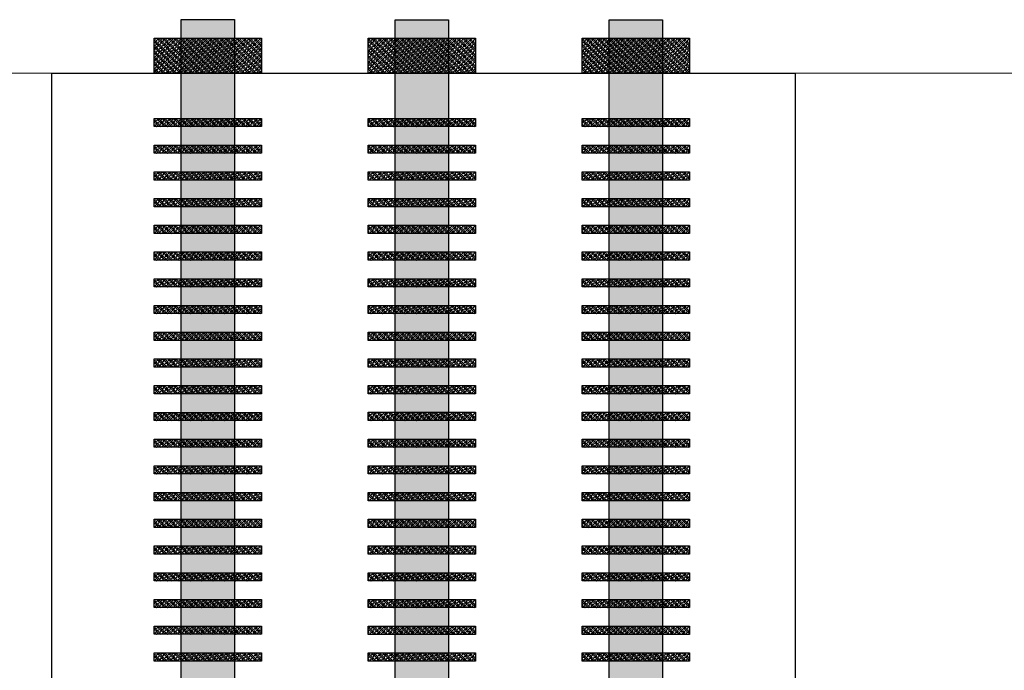
# Model space of a CAD drawing. Units: inches. Extents: x 13372 to 21484, y 18231 to 20712.
# Drawn here: x 15222 to 15277, y 20097 to 20134 of the extents above; entities that cross this region are included whole.
import ezdxf

# ---------------------------------------------------------------- set-up
doc = ezdxf.new("R2010")
doc.units = ezdxf.units.IN
doc.header["$MEASUREMENT"] = 0
doc.layers.add('AUDIT_I_150909132947-0', color=3, linetype='Continuous')
doc.layers.add('CONTROL', color=150, linetype='Continuous')
pattern_1 = [(45, (12688.64882, 10830.55478), (-0.1060660172, 0.1060660172), []), (45, (12688.75457, 10830.55478), (-0.1060660172, 0.1060660172), [0.15, -0.075])]
pattern_2 = [(45, (12688.64882, 10824.55478), (-0.1060660172, 0.1060660172), []), (45, (12688.75457, 10824.55478), (-0.1060660172, 0.1060660172), [0.15, -0.075])]
pattern_3 = [(45, (12688.64882, 10818.55478), (-0.1060660172, 0.1060660172), []), (45, (12688.75457, 10818.55478), (-0.1060660172, 0.1060660172), [0.15, -0.075])]
pattern_4 = [(45, (12688.64882, 10812.55478), (-0.1060660172, 0.1060660172), []), (45, (12688.75457, 10812.55478), (-0.1060660172, 0.1060660172), [0.15, -0.075])]
pattern_5 = [(45, (12688.64882, 10806.55478), (-0.1060660172, 0.1060660172), []), (45, (12688.75457, 10806.55478), (-0.1060660172, 0.1060660172), [0.15, -0.075])]
pattern_6 = [(45, (12700.64521, 10830.55478), (-0.1060660172, 0.1060660172), []), (45, (12700.75096, 10830.55478), (-0.1060660172, 0.1060660172), [0.15, -0.075])]
pattern_7 = [(45, (12700.64521, 10824.55478), (-0.1060660172, 0.1060660172), []), (45, (12700.75096, 10824.55478), (-0.1060660172, 0.1060660172), [0.15, -0.075])]
pattern_8 = [(45, (12700.64521, 10818.55478), (-0.1060660172, 0.1060660172), []), (45, (12700.75096, 10818.55478), (-0.1060660172, 0.1060660172), [0.15, -0.075])]
pattern_9 = [(45, (12700.64521, 10812.55478), (-0.1060660172, 0.1060660172), []), (45, (12700.75096, 10812.55478), (-0.1060660172, 0.1060660172), [0.15, -0.075])]
pattern_10 = [(45, (12700.64521, 10806.55478), (-0.1060660172, 0.1060660172), []), (45, (12700.75096, 10806.55478), (-0.1060660172, 0.1060660172), [0.15, -0.075])]
pattern_11 = [(45, (-200.777, -436.749), (-3.535533906, 3.535533906), []), (45, (-197.252, -436.749), (-3.535533906, 3.535533906), [5, -2.5])]
pattern_12 = [(45, (-200.777, -636.749), (-3.535533906, 3.535533906), []), (45, (-197.252, -636.749), (-3.535533906, 3.535533906), [5, -2.5])]
pattern_13 = [(45, (-200.777, -836.749), (-3.535533906, 3.535533906), []), (45, (-197.252, -836.749), (-3.535533906, 3.535533906), [5, -2.5])]
pattern_14 = [(45, (-200.777, -1036.749), (-3.535533906, 3.535533906), []), (45, (-197.252, -1036.749), (-3.535533906, 3.535533906), [5, -2.5])]
pattern_15 = [(45, (-200.777, -1236.749), (-3.535533906, 3.535533906), []), (45, (-197.252, -1236.749), (-3.535533906, 3.535533906), [5, -2.5])]

# ---------------------------------------------------------------- blocks, each defined once
blk = doc.blocks.new('SHV ƯAPI')
at = {"layer": 'AUDIT_I_150909132947-0'}
h = blk.add_hatch(dxfattribs=at)
h.set_pattern_fill('JIS_STN_1E', color=6, scale=5, style=0)
h.set_pattern_definition([(45, (-13.574, -5555.6), (-3.535533906, 3.535533906), []), (45, (-10.049, -5555.6), (-3.535533906, 3.535533906), [5, -2.5])])
h.paths.add_polyline_path([(85030.2, 309665.2), (84930.2, 309665.2), (84930.2, 309590.2), (84930.2, 305931.2), (85030.2, 305931.2)])
h = blk.add_hatch(dxfattribs=at)
h.set_pattern_fill('JIS_STN_1E', color=6, scale=5, style=0)
h.set_pattern_definition([(45, (-200.777, -86.749), (-3.535533906, 3.535533906), []), (45, (-197.252, -86.749), (-3.535533906, 3.535533906), [5, -2.5])])
h.paths.add_polyline_path([(84880, 309630.5), (84880, 309565.2), (85080.5, 309565.2), (85080.5, 309630.5)])
h = blk.add_hatch(dxfattribs=at)
h.set_pattern_fill('JIS_STN_1E', color=0, scale=5, style=0)
h.set_pattern_definition([(45, (-200.777, -236.749), (-3.535533906, 3.535533906), []), (45, (-197.252, -236.749), (-3.535533906, 3.535533906), [5, -2.5])])
h.paths.add_polyline_path([(85080.5, 309465.2), (85080.5, 309480.5), (84880, 309480.5), (84880, 309465.2)])
h = blk.add_hatch(dxfattribs=at)
h.set_pattern_fill('JIS_STN_1E', color=0, scale=5, style=0)
h.set_pattern_definition([(45, (-200.777, -286.749), (-3.535533906, 3.535533906), []), (45, (-197.252, -286.749), (-3.535533906, 3.535533906), [5, -2.5])])
h.paths.add_polyline_path([(85080.5, 309415.2), (85080.5, 309430.5), (84880, 309430.5), (84880, 309415.2)])
h = blk.add_hatch(dxfattribs=at)
h.set_pattern_fill('JIS_STN_1E', color=0, scale=5, style=0)
h.set_pattern_definition([(45, (-200.777, -336.749), (-3.535533906, 3.535533906), []), (45, (-197.252, -336.749), (-3.535533906, 3.535533906), [5, -2.5])])
h.paths.add_polyline_path([(85080.5, 309365.2), (85080.5, 309380.5), (84880, 309380.5), (84880, 309365.2)])
h = blk.add_hatch(dxfattribs=at)
h.set_pattern_fill('JIS_STN_1E', color=0, scale=5, style=0)
h.set_pattern_definition([(45, (-200.777, -386.749), (-3.535533906, 3.535533906), []), (45, (-197.252, -386.749), (-3.535533906, 3.535533906), [5, -2.5])])
h.paths.add_polyline_path([(85080.5, 309315.2), (85080.5, 309330.5), (84880, 309330.5), (84880, 309315.2)])
h = blk.add_hatch(dxfattribs=at)
h.set_pattern_fill('JIS_STN_1E', color=0, scale=5, style=0)
h.set_pattern_definition(pattern_11)
h.paths.add_polyline_path([(85080.5, 309265.2), (85080.5, 309280.5), (84880, 309280.5), (84880, 309265.2)])
h = blk.add_hatch(dxfattribs=at)
h.set_pattern_fill('JIS_STN_1E', color=0, scale=5, style=0)
h.set_pattern_definition(pattern_11)
h.paths.add_polyline_path([(85080.5, 309265.2), (85080.5, 309280.5), (84880, 309280.5), (84880, 309265.2)])
h = blk.add_hatch(dxfattribs=at)
h.set_pattern_fill('JIS_STN_1E', color=0, scale=5, style=0)
h.set_pattern_definition([(45, (-200.777, -486.749), (-3.535533906, 3.535533906), []), (45, (-197.252, -486.749), (-3.535533906, 3.535533906), [5, -2.5])])
h.paths.add_polyline_path([(85080.5, 309215.2), (85080.5, 309230.5), (84880, 309230.5), (84880, 309215.2)])
h = blk.add_hatch(dxfattribs=at)
h.set_pattern_fill('JIS_STN_1E', color=0, scale=5, style=0)
h.set_pattern_definition([(45, (-200.777, -536.749), (-3.535533906, 3.535533906), []), (45, (-197.252, -536.749), (-3.535533906, 3.535533906), [5, -2.5])])
h.paths.add_polyline_path([(85080.5, 309165.2), (85080.5, 309180.5), (84880, 309180.5), (84880, 309165.2)])
h = blk.add_hatch(dxfattribs=at)
h.set_pattern_fill('JIS_STN_1E', color=0, scale=5, style=0)
h.set_pattern_definition([(45, (-200.777, -586.749), (-3.535533906, 3.535533906), []), (45, (-197.252, -586.749), (-3.535533906, 3.535533906), [5, -2.5])])
h.paths.add_polyline_path([(85080.5, 309115.2), (85080.5, 309130.5), (84880, 309130.5), (84880, 309115.2)])
h = blk.add_hatch(dxfattribs=at)
h.set_pattern_fill('JIS_STN_1E', color=0, scale=5, style=0)
h.set_pattern_definition(pattern_12)
h.paths.add_polyline_path([(85080.5, 309065.2), (85080.5, 309080.5), (84880, 309080.5), (84880, 309065.2)])
h = blk.add_hatch(dxfattribs=at)
h.set_pattern_fill('JIS_STN_1E', color=0, scale=5, style=0)
h.set_pattern_definition(pattern_12)
h.paths.add_polyline_path([(85080.5, 309065.2), (85080.5, 309080.5), (84880, 309080.5), (84880, 309065.2)])
h = blk.add_hatch(dxfattribs=at)
h.set_pattern_fill('JIS_STN_1E', color=0, scale=5, style=0)
h.set_pattern_definition([(45, (-200.777, -686.749), (-3.535533906, 3.535533906), []), (45, (-197.252, -686.749), (-3.535533906, 3.535533906), [5, -2.5])])
h.paths.add_polyline_path([(85080.5, 309015.2), (85080.5, 309030.5), (84880, 309030.5), (84880, 309015.2)])
h = blk.add_hatch(dxfattribs=at)
h.set_pattern_fill('JIS_STN_1E', color=0, scale=5, style=0)
h.set_pattern_definition([(45, (-200.777, -736.749), (-3.535533906, 3.535533906), []), (45, (-197.252, -736.749), (-3.535533906, 3.535533906), [5, -2.5])])
h.paths.add_polyline_path([(85080.5, 308965.2), (85080.5, 308980.5), (84880, 308980.5), (84880, 308965.2)])
h = blk.add_hatch(dxfattribs=at)
h.set_pattern_fill('JIS_STN_1E', color=0, scale=5, style=0)
h.set_pattern_definition([(45, (-200.777, -786.749), (-3.535533906, 3.535533906), []), (45, (-197.252, -786.749), (-3.535533906, 3.535533906), [5, -2.5])])
h.paths.add_polyline_path([(85080.5, 308915.2), (85080.5, 308930.5), (84880, 308930.5), (84880, 308915.2)])
h = blk.add_hatch(dxfattribs=at)
h.set_pattern_fill('JIS_STN_1E', color=0, scale=5, style=0)
h.set_pattern_definition(pattern_13)
h.paths.add_polyline_path([(85080.5, 308865.2), (85080.5, 308880.5), (84880, 308880.5), (84880, 308865.2)])
h = blk.add_hatch(dxfattribs=at)
h.set_pattern_fill('JIS_STN_1E', color=0, scale=5, style=0)
h.set_pattern_definition(pattern_13)
h.paths.add_polyline_path([(85080.5, 308865.2), (85080.5, 308880.5), (84880, 308880.5), (84880, 308865.2)])
h = blk.add_hatch(dxfattribs=at)
h.set_pattern_fill('JIS_STN_1E', color=0, scale=5, style=0)
h.set_pattern_definition([(45, (-200.777, -886.749), (-3.535533906, 3.535533906), []), (45, (-197.252, -886.749), (-3.535533906, 3.535533906), [5, -2.5])])
h.paths.add_polyline_path([(85080.5, 308815.2), (85080.5, 308830.5), (84880, 308830.5), (84880, 308815.2)])
h = blk.add_hatch(dxfattribs=at)
h.set_pattern_fill('JIS_STN_1E', color=0, scale=5, style=0)
h.set_pattern_definition([(45, (-200.777, -936.749), (-3.535533906, 3.535533906), []), (45, (-197.252, -936.749), (-3.535533906, 3.535533906), [5, -2.5])])
h.paths.add_polyline_path([(85080.5, 308765.2), (85080.5, 308780.5), (84880, 308780.5), (84880, 308765.2)])
h = blk.add_hatch(dxfattribs=at)
h.set_pattern_fill('JIS_STN_1E', color=0, scale=5, style=0)
h.set_pattern_definition([(45, (-200.777, -986.749), (-3.535533906, 3.535533906), []), (45, (-197.252, -986.749), (-3.535533906, 3.535533906), [5, -2.5])])
h.paths.add_polyline_path([(85080.5, 308715.2), (85080.5, 308730.5), (84880, 308730.5), (84880, 308715.2)])
h = blk.add_hatch(dxfattribs=at)
h.set_pattern_fill('JIS_STN_1E', color=0, scale=5, style=0)
h.set_pattern_definition(pattern_14)
h.paths.add_polyline_path([(85080.5, 308665.2), (85080.5, 308680.5), (84880, 308680.5), (84880, 308665.2)])
h = blk.add_hatch(dxfattribs=at)
h.set_pattern_fill('JIS_STN_1E', color=0, scale=5, style=0)
h.set_pattern_definition(pattern_14)
h.paths.add_polyline_path([(85080.5, 308665.2), (85080.5, 308680.5), (84880, 308680.5), (84880, 308665.2)])
h = blk.add_hatch(dxfattribs=at)
h.set_pattern_fill('JIS_STN_1E', color=0, scale=5, style=0)
h.set_pattern_definition([(45, (-200.777, -1086.749), (-3.535533906, 3.535533906), []), (45, (-197.252, -1086.749), (-3.535533906, 3.535533906), [5, -2.5])])
h.paths.add_polyline_path([(85080.5, 308615.2), (85080.5, 308630.5), (84880, 308630.5), (84880, 308615.2)])
h = blk.add_hatch(dxfattribs=at)
h.set_pattern_fill('JIS_STN_1E', color=0, scale=5, style=0)
h.set_pattern_definition([(45, (-200.777, -1136.749), (-3.535533906, 3.535533906), []), (45, (-197.252, -1136.749), (-3.535533906, 3.535533906), [5, -2.5])])
h.paths.add_polyline_path([(85080.5, 308565.2), (85080.5, 308580.5), (84880, 308580.5), (84880, 308565.2)])
h = blk.add_hatch(dxfattribs=at)
h.set_pattern_fill('JIS_STN_1E', color=0, scale=5, style=0)
h.set_pattern_definition([(45, (-200.777, -1186.749), (-3.535533906, 3.535533906), []), (45, (-197.252, -1186.749), (-3.535533906, 3.535533906), [5, -2.5])])
h.paths.add_polyline_path([(85080.5, 308515.2), (85080.5, 308530.5), (84880, 308530.5), (84880, 308515.2)])
h = blk.add_hatch(dxfattribs=at)
h.set_pattern_fill('JIS_STN_1E', color=0, scale=5, style=0)
h.set_pattern_definition(pattern_15)
h.paths.add_polyline_path([(85080.5, 308465.2), (85080.5, 308480.5), (84880, 308480.5), (84880, 308465.2)])
h = blk.add_hatch(dxfattribs=at)
h.set_pattern_fill('JIS_STN_1E', color=0, scale=5, style=0)
h.set_pattern_definition(pattern_15)
h.paths.add_polyline_path([(85080.5, 308465.2), (85080.5, 308480.5), (84880, 308480.5), (84880, 308465.2)])
at = {"layer": 'AUDIT_I_150909132947-0', "color": 6}
blk.add_lwpolyline([(84930.2, 309590.2), (84930.2, 309665.2), (85030.2, 309665.2), (85030.2, 305931.2), (84930.2, 305931.2), (84930.2, 309590.2)], dxfattribs=at)
blk.add_lwpolyline([(84880, 309630.5), (85080.5, 309630.5), (85080.5, 309565.2), (84880, 309565.2)], close=True, dxfattribs=at)
at = {"layer": 'AUDIT_I_150909132947-0', "color": 0}
for points in [[(84880, 309480.5), (85080.5, 309480.5), (85080.5, 309465.2), (84880, 309465.2)], [(84880, 309430.5), (85080.5, 309430.5), (85080.5, 309415.2), (84880, 309415.2)], [(84880, 309380.5), (85080.5, 309380.5), (85080.5, 309365.2), (84880, 309365.2)], [(84880, 309330.5), (85080.5, 309330.5), (85080.5, 309315.2), (84880, 309315.2)], [(84880, 309280.5), (85080.5, 309280.5), (85080.5, 309265.2), (84880, 309265.2)], [(84880, 309280.5), (85080.5, 309280.5), (85080.5, 309265.2), (84880, 309265.2)], [(84880, 309230.5), (85080.5, 309230.5), (85080.5, 309215.2), (84880, 309215.2)], [(84880, 309180.5), (85080.5, 309180.5), (85080.5, 309165.2), (84880, 309165.2)], [(84880, 309130.5), (85080.5, 309130.5), (85080.5, 309115.2), (84880, 309115.2)], [(84880, 309080.5), (85080.5, 309080.5), (85080.5, 309065.2), (84880, 309065.2)], [(84880, 309080.5), (85080.5, 309080.5), (85080.5, 309065.2), (84880, 309065.2)], [(84880, 309030.5), (85080.5, 309030.5), (85080.5, 309015.2), (84880, 309015.2)], [(84880, 308980.5), (85080.5, 308980.5), (85080.5, 308965.2), (84880, 308965.2)], [(84880, 308930.5), (85080.5, 308930.5), (85080.5, 308915.2), (84880, 308915.2)], [(84880, 308880.5), (85080.5, 308880.5), (85080.5, 308865.2), (84880, 308865.2)], [(84880, 308880.5), (85080.5, 308880.5), (85080.5, 308865.2), (84880, 308865.2)], [(84880, 308830.5), (85080.5, 308830.5), (85080.5, 308815.2), (84880, 308815.2)], [(84880, 308780.5), (85080.5, 308780.5), (85080.5, 308765.2), (84880, 308765.2)], [(84880, 308730.5), (85080.5, 308730.5), (85080.5, 308715.2), (84880, 308715.2)], [(84880, 308680.5), (85080.5, 308680.5), (85080.5, 308665.2), (84880, 308665.2)], [(84880, 308680.5), (85080.5, 308680.5), (85080.5, 308665.2), (84880, 308665.2)], [(84880, 308630.5), (85080.5, 308630.5), (85080.5, 308615.2), (84880, 308615.2)], [(84880, 308580.5), (85080.5, 308580.5), (85080.5, 308565.2), (84880, 308565.2)], [(84880, 308530.5), (85080.5, 308530.5), (85080.5, 308515.2), (84880, 308515.2)], [(84880, 308480.5), (85080.5, 308480.5), (85080.5, 308465.2), (84880, 308465.2)], [(84880, 308480.5), (85080.5, 308480.5), (85080.5, 308465.2), (84880, 308465.2)]]:
    blk.add_lwpolyline(points, close=True, dxfattribs=at)

msp = doc.modelspace()

# ---------------------------------------------------------------- hatches: boundary and pattern name
at = {"layer": 'AUDIT_I_150909132947-0'}
h = msp.add_hatch(dxfattribs=at)
h.set_pattern_fill('JIS_STN_1E', color=6, scale=0.15, style=0)
h.set_pattern_definition([(45, (12694.26491, 10676.98925), (-0.1060660172, 0.1060660172), []), (45, (12694.37066, 10676.98925), (-0.1060660172, 0.1060660172), [0.15, -0.075])])
h.paths.add_polyline_path([(15245.579, 20133.612), (15242.579, 20133.612), (15242.579, 20131.362), (15242.579, 20021.592), (15245.579, 20021.592)])
h = msp.add_hatch(dxfattribs=at)
h.set_pattern_fill('JIS_STN_1E', color=6, scale=0.15, style=0)
h.set_pattern_definition([(45, (12706.2613, 10676.98925), (-0.1060660172, 0.1060660172), []), (45, (12706.36705, 10676.98925), (-0.1060660172, 0.1060660172), [0.15, -0.075])])
h.paths.add_polyline_path([(15257.576, 20133.612), (15254.576, 20133.612), (15254.576, 20131.362), (15254.576, 20021.592), (15257.576, 20021.592)])
h = msp.add_hatch(dxfattribs=at)
h.set_pattern_fill('JIS_STN_1E', color=6, scale=0.15, style=0)
h.set_pattern_definition([(45, (12688.64882, 10841.05478), (-0.1060660172, 0.1060660172), []), (45, (12688.75457, 10841.05478), (-0.1060660172, 0.1060660172), [0.15, -0.075])])
h.paths.add_polyline_path([(15241.072, 20130.612), (15247.086, 20130.612), (15247.086, 20132.573), (15241.072, 20132.573)])
h = msp.add_hatch(dxfattribs=at)
h.set_pattern_fill('JIS_STN_1E', color=6, scale=0.15, style=0)
h.set_pattern_definition([(45, (12700.64521, 10841.05478), (-0.1060660172, 0.1060660172), []), (45, (12700.75096, 10841.05478), (-0.1060660172, 0.1060660172), [0.15, -0.075])])
h.paths.add_polyline_path([(15253.068, 20130.612), (15259.083, 20130.612), (15259.083, 20132.573), (15253.068, 20132.573)])
h = msp.add_hatch(dxfattribs=at)
h.set_pattern_fill('JIS_STN_1E', color=0, scale=0.15, style=0)
h.set_pattern_definition([(45, (12688.64882, 10836.55478), (-0.1060660172, 0.1060660172), []), (45, (12688.75457, 10836.55478), (-0.1060660172, 0.1060660172), [0.15, -0.075])])
h.paths.add_polyline_path([(15247.086, 20127.612), (15247.086, 20128.073), (15241.072, 20128.073), (15241.072, 20127.612)])
h = msp.add_hatch(dxfattribs=at)
h.set_pattern_fill('JIS_STN_1E', color=0, scale=0.15, style=0)
h.set_pattern_definition([(45, (12700.64521, 10836.55478), (-0.1060660172, 0.1060660172), []), (45, (12700.75096, 10836.55478), (-0.1060660172, 0.1060660172), [0.15, -0.075])])
h.paths.add_polyline_path([(15259.083, 20127.612), (15259.083, 20128.073), (15253.068, 20128.073), (15253.068, 20127.612)])
h = msp.add_hatch(dxfattribs=at)
h.set_pattern_fill('JIS_STN_1E', color=0, scale=0.15, style=0)
h.set_pattern_definition([(45, (12688.64882, 10835.05478), (-0.1060660172, 0.1060660172), []), (45, (12688.75457, 10835.05478), (-0.1060660172, 0.1060660172), [0.15, -0.075])])
h.paths.add_polyline_path([(15247.086, 20126.112), (15247.086, 20126.573), (15241.072, 20126.573), (15241.072, 20126.112)])
h = msp.add_hatch(dxfattribs=at)
h.set_pattern_fill('JIS_STN_1E', color=0, scale=0.15, style=0)
h.set_pattern_definition([(45, (12700.64521, 10835.05478), (-0.1060660172, 0.1060660172), []), (45, (12700.75096, 10835.05478), (-0.1060660172, 0.1060660172), [0.15, -0.075])])
h.paths.add_polyline_path([(15259.083, 20126.112), (15259.083, 20126.573), (15253.068, 20126.573), (15253.068, 20126.112)])
h = msp.add_hatch(dxfattribs=at)
h.set_pattern_fill('JIS_STN_1E', color=0, scale=0.15, style=0)
h.set_pattern_definition([(45, (12688.64882, 10833.55478), (-0.1060660172, 0.1060660172), []), (45, (12688.75457, 10833.55478), (-0.1060660172, 0.1060660172), [0.15, -0.075])])
h.paths.add_polyline_path([(15247.086, 20124.612), (15247.086, 20125.073), (15241.072, 20125.073), (15241.072, 20124.612)])
h = msp.add_hatch(dxfattribs=at)
h.set_pattern_fill('JIS_STN_1E', color=0, scale=0.15, style=0)
h.set_pattern_definition([(45, (12700.64521, 10833.55478), (-0.1060660172, 0.1060660172), []), (45, (12700.75096, 10833.55478), (-0.1060660172, 0.1060660172), [0.15, -0.075])])
h.paths.add_polyline_path([(15259.083, 20124.612), (15259.083, 20125.073), (15253.068, 20125.073), (15253.068, 20124.612)])
h = msp.add_hatch(dxfattribs=at)
h.set_pattern_fill('JIS_STN_1E', color=0, scale=0.15, style=0)
h.set_pattern_definition([(45, (12688.64882, 10832.05478), (-0.1060660172, 0.1060660172), []), (45, (12688.75457, 10832.05478), (-0.1060660172, 0.1060660172), [0.15, -0.075])])
h.paths.add_polyline_path([(15247.086, 20123.112), (15247.086, 20123.573), (15241.072, 20123.573), (15241.072, 20123.112)])
h = msp.add_hatch(dxfattribs=at)
h.set_pattern_fill('JIS_STN_1E', color=0, scale=0.15, style=0)
h.set_pattern_definition([(45, (12700.64521, 10832.05478), (-0.1060660172, 0.1060660172), []), (45, (12700.75096, 10832.05478), (-0.1060660172, 0.1060660172), [0.15, -0.075])])
h.paths.add_polyline_path([(15259.083, 20123.112), (15259.083, 20123.573), (15253.068, 20123.573), (15253.068, 20123.112)])
h = msp.add_hatch(dxfattribs=at)
h.set_pattern_fill('JIS_STN_1E', color=0, scale=0.15, style=0)
h.set_pattern_definition(pattern_1)
h.paths.add_polyline_path([(15247.086, 20121.612), (15247.086, 20122.073), (15241.072, 20122.073), (15241.072, 20121.612)])
h = msp.add_hatch(dxfattribs=at)
h.set_pattern_fill('JIS_STN_1E', color=0, scale=0.15, style=0)
h.set_pattern_definition(pattern_1)
h.paths.add_polyline_path([(15247.086, 20121.612), (15247.086, 20122.073), (15241.072, 20122.073), (15241.072, 20121.612)])
h = msp.add_hatch(dxfattribs=at)
h.set_pattern_fill('JIS_STN_1E', color=0, scale=0.15, style=0)
h.set_pattern_definition(pattern_6)
h.paths.add_polyline_path([(15259.083, 20121.612), (15259.083, 20122.073), (15253.068, 20122.073), (15253.068, 20121.612)])
h = msp.add_hatch(dxfattribs=at)
h.set_pattern_fill('JIS_STN_1E', color=0, scale=0.15, style=0)
h.set_pattern_definition(pattern_6)
h.paths.add_polyline_path([(15259.083, 20121.612), (15259.083, 20122.073), (15253.068, 20122.073), (15253.068, 20121.612)])
h = msp.add_hatch(dxfattribs=at)
h.set_pattern_fill('JIS_STN_1E', color=0, scale=0.15, style=0)
h.set_pattern_definition([(45, (12688.64882, 10829.05478), (-0.1060660172, 0.1060660172), []), (45, (12688.75457, 10829.05478), (-0.1060660172, 0.1060660172), [0.15, -0.075])])
h.paths.add_polyline_path([(15247.086, 20120.112), (15247.086, 20120.573), (15241.072, 20120.573), (15241.072, 20120.112)])
h = msp.add_hatch(dxfattribs=at)
h.set_pattern_fill('JIS_STN_1E', color=0, scale=0.15, style=0)
h.set_pattern_definition([(45, (12700.64521, 10829.05478), (-0.1060660172, 0.1060660172), []), (45, (12700.75096, 10829.05478), (-0.1060660172, 0.1060660172), [0.15, -0.075])])
h.paths.add_polyline_path([(15259.083, 20120.112), (15259.083, 20120.573), (15253.068, 20120.573), (15253.068, 20120.112)])
h = msp.add_hatch(dxfattribs=at)
h.set_pattern_fill('JIS_STN_1E', color=0, scale=0.15, style=0)
h.set_pattern_definition([(45, (12688.64882, 10827.55478), (-0.1060660172, 0.1060660172), []), (45, (12688.75457, 10827.55478), (-0.1060660172, 0.1060660172), [0.15, -0.075])])
h.paths.add_polyline_path([(15247.086, 20118.612), (15247.086, 20119.073), (15241.072, 20119.073), (15241.072, 20118.612)])
h = msp.add_hatch(dxfattribs=at)
h.set_pattern_fill('JIS_STN_1E', color=0, scale=0.15, style=0)
h.set_pattern_definition([(45, (12700.64521, 10827.55478), (-0.1060660172, 0.1060660172), []), (45, (12700.75096, 10827.55478), (-0.1060660172, 0.1060660172), [0.15, -0.075])])
h.paths.add_polyline_path([(15259.083, 20118.612), (15259.083, 20119.073), (15253.068, 20119.073), (15253.068, 20118.612)])
h = msp.add_hatch(dxfattribs=at)
h.set_pattern_fill('JIS_STN_1E', color=0, scale=0.15, style=0)
h.set_pattern_definition([(45, (12688.64882, 10826.05478), (-0.1060660172, 0.1060660172), []), (45, (12688.75457, 10826.05478), (-0.1060660172, 0.1060660172), [0.15, -0.075])])
h.paths.add_polyline_path([(15247.086, 20117.112), (15247.086, 20117.573), (15241.072, 20117.573), (15241.072, 20117.112)])
h = msp.add_hatch(dxfattribs=at)
h.set_pattern_fill('JIS_STN_1E', color=0, scale=0.15, style=0)
h.set_pattern_definition([(45, (12700.64521, 10826.05478), (-0.1060660172, 0.1060660172), []), (45, (12700.75096, 10826.05478), (-0.1060660172, 0.1060660172), [0.15, -0.075])])
h.paths.add_polyline_path([(15259.083, 20117.112), (15259.083, 20117.573), (15253.068, 20117.573), (15253.068, 20117.112)])
h = msp.add_hatch(dxfattribs=at)
h.set_pattern_fill('JIS_STN_1E', color=0, scale=0.15, style=0)
h.set_pattern_definition(pattern_2)
h.paths.add_polyline_path([(15247.086, 20115.612), (15247.086, 20116.073), (15241.072, 20116.073), (15241.072, 20115.612)])
h = msp.add_hatch(dxfattribs=at)
h.set_pattern_fill('JIS_STN_1E', color=0, scale=0.15, style=0)
h.set_pattern_definition(pattern_2)
h.paths.add_polyline_path([(15247.086, 20115.612), (15247.086, 20116.073), (15241.072, 20116.073), (15241.072, 20115.612)])
h = msp.add_hatch(dxfattribs=at)
h.set_pattern_fill('JIS_STN_1E', color=0, scale=0.15, style=0)
h.set_pattern_definition(pattern_7)
h.paths.add_polyline_path([(15259.083, 20115.612), (15259.083, 20116.073), (15253.068, 20116.073), (15253.068, 20115.612)])
h = msp.add_hatch(dxfattribs=at)
h.set_pattern_fill('JIS_STN_1E', color=0, scale=0.15, style=0)
h.set_pattern_definition(pattern_7)
h.paths.add_polyline_path([(15259.083, 20115.612), (15259.083, 20116.073), (15253.068, 20116.073), (15253.068, 20115.612)])
h = msp.add_hatch(dxfattribs=at)
h.set_pattern_fill('JIS_STN_1E', color=0, scale=0.15, style=0)
h.set_pattern_definition([(45, (12688.64882, 10823.05478), (-0.1060660172, 0.1060660172), []), (45, (12688.75457, 10823.05478), (-0.1060660172, 0.1060660172), [0.15, -0.075])])
h.paths.add_polyline_path([(15247.086, 20114.112), (15247.086, 20114.573), (15241.072, 20114.573), (15241.072, 20114.112)])
h = msp.add_hatch(dxfattribs=at)
h.set_pattern_fill('JIS_STN_1E', color=0, scale=0.15, style=0)
h.set_pattern_definition([(45, (12700.64521, 10823.05478), (-0.1060660172, 0.1060660172), []), (45, (12700.75096, 10823.05478), (-0.1060660172, 0.1060660172), [0.15, -0.075])])
h.paths.add_polyline_path([(15259.083, 20114.112), (15259.083, 20114.573), (15253.068, 20114.573), (15253.068, 20114.112)])
h = msp.add_hatch(dxfattribs=at)
h.set_pattern_fill('JIS_STN_1E', color=0, scale=0.15, style=0)
h.set_pattern_definition([(45, (12688.64882, 10821.55478), (-0.1060660172, 0.1060660172), []), (45, (12688.75457, 10821.55478), (-0.1060660172, 0.1060660172), [0.15, -0.075])])
h.paths.add_polyline_path([(15247.086, 20112.612), (15247.086, 20113.073), (15241.072, 20113.073), (15241.072, 20112.612)])
h = msp.add_hatch(dxfattribs=at)
h.set_pattern_fill('JIS_STN_1E', color=0, scale=0.15, style=0)
h.set_pattern_definition([(45, (12700.64521, 10821.55478), (-0.1060660172, 0.1060660172), []), (45, (12700.75096, 10821.55478), (-0.1060660172, 0.1060660172), [0.15, -0.075])])
h.paths.add_polyline_path([(15259.083, 20112.612), (15259.083, 20113.073), (15253.068, 20113.073), (15253.068, 20112.612)])
h = msp.add_hatch(dxfattribs=at)
h.set_pattern_fill('JIS_STN_1E', color=0, scale=0.15, style=0)
h.set_pattern_definition([(45, (12688.64882, 10820.05478), (-0.1060660172, 0.1060660172), []), (45, (12688.75457, 10820.05478), (-0.1060660172, 0.1060660172), [0.15, -0.075])])
h.paths.add_polyline_path([(15247.086, 20111.112), (15247.086, 20111.573), (15241.072, 20111.573), (15241.072, 20111.112)])
h = msp.add_hatch(dxfattribs=at)
h.set_pattern_fill('JIS_STN_1E', color=0, scale=0.15, style=0)
h.set_pattern_definition([(45, (12700.64521, 10820.05478), (-0.1060660172, 0.1060660172), []), (45, (12700.75096, 10820.05478), (-0.1060660172, 0.1060660172), [0.15, -0.075])])
h.paths.add_polyline_path([(15259.083, 20111.112), (15259.083, 20111.573), (15253.068, 20111.573), (15253.068, 20111.112)])
h = msp.add_hatch(dxfattribs=at)
h.set_pattern_fill('JIS_STN_1E', color=0, scale=0.15, style=0)
h.set_pattern_definition(pattern_3)
h.paths.add_polyline_path([(15247.086, 20109.612), (15247.086, 20110.073), (15241.072, 20110.073), (15241.072, 20109.612)])
h = msp.add_hatch(dxfattribs=at)
h.set_pattern_fill('JIS_STN_1E', color=0, scale=0.15, style=0)
h.set_pattern_definition(pattern_3)
h.paths.add_polyline_path([(15247.086, 20109.612), (15247.086, 20110.073), (15241.072, 20110.073), (15241.072, 20109.612)])
h = msp.add_hatch(dxfattribs=at)
h.set_pattern_fill('JIS_STN_1E', color=0, scale=0.15, style=0)
h.set_pattern_definition(pattern_8)
h.paths.add_polyline_path([(15259.083, 20109.612), (15259.083, 20110.073), (15253.068, 20110.073), (15253.068, 20109.612)])
h = msp.add_hatch(dxfattribs=at)
h.set_pattern_fill('JIS_STN_1E', color=0, scale=0.15, style=0)
h.set_pattern_definition(pattern_8)
h.paths.add_polyline_path([(15259.083, 20109.612), (15259.083, 20110.073), (15253.068, 20110.073), (15253.068, 20109.612)])
h = msp.add_hatch(dxfattribs=at)
h.set_pattern_fill('JIS_STN_1E', color=0, scale=0.15, style=0)
h.set_pattern_definition([(45, (12688.64882, 10817.05478), (-0.1060660172, 0.1060660172), []), (45, (12688.75457, 10817.05478), (-0.1060660172, 0.1060660172), [0.15, -0.075])])
h.paths.add_polyline_path([(15247.086, 20108.112), (15247.086, 20108.573), (15241.072, 20108.573), (15241.072, 20108.112)])
h = msp.add_hatch(dxfattribs=at)
h.set_pattern_fill('JIS_STN_1E', color=0, scale=0.15, style=0)
h.set_pattern_definition([(45, (12700.64521, 10817.05478), (-0.1060660172, 0.1060660172), []), (45, (12700.75096, 10817.05478), (-0.1060660172, 0.1060660172), [0.15, -0.075])])
h.paths.add_polyline_path([(15259.083, 20108.112), (15259.083, 20108.573), (15253.068, 20108.573), (15253.068, 20108.112)])
h = msp.add_hatch(dxfattribs=at)
h.set_pattern_fill('JIS_STN_1E', color=0, scale=0.15, style=0)
h.set_pattern_definition([(45, (12688.64882, 10815.55478), (-0.1060660172, 0.1060660172), []), (45, (12688.75457, 10815.55478), (-0.1060660172, 0.1060660172), [0.15, -0.075])])
h.paths.add_polyline_path([(15247.086, 20106.612), (15247.086, 20107.073), (15241.072, 20107.073), (15241.072, 20106.612)])
h = msp.add_hatch(dxfattribs=at)
h.set_pattern_fill('JIS_STN_1E', color=0, scale=0.15, style=0)
h.set_pattern_definition([(45, (12700.64521, 10815.55478), (-0.1060660172, 0.1060660172), []), (45, (12700.75096, 10815.55478), (-0.1060660172, 0.1060660172), [0.15, -0.075])])
h.paths.add_polyline_path([(15259.083, 20106.612), (15259.083, 20107.073), (15253.068, 20107.073), (15253.068, 20106.612)])
h = msp.add_hatch(dxfattribs=at)
h.set_pattern_fill('JIS_STN_1E', color=0, scale=0.15, style=0)
h.set_pattern_definition([(45, (12688.64882, 10814.05478), (-0.1060660172, 0.1060660172), []), (45, (12688.75457, 10814.05478), (-0.1060660172, 0.1060660172), [0.15, -0.075])])
h.paths.add_polyline_path([(15247.086, 20105.112), (15247.086, 20105.573), (15241.072, 20105.573), (15241.072, 20105.112)])
h = msp.add_hatch(dxfattribs=at)
h.set_pattern_fill('JIS_STN_1E', color=0, scale=0.15, style=0)
h.set_pattern_definition([(45, (12700.64521, 10814.05478), (-0.1060660172, 0.1060660172), []), (45, (12700.75096, 10814.05478), (-0.1060660172, 0.1060660172), [0.15, -0.075])])
h.paths.add_polyline_path([(15259.083, 20105.112), (15259.083, 20105.573), (15253.068, 20105.573), (15253.068, 20105.112)])
h = msp.add_hatch(dxfattribs=at)
h.set_pattern_fill('JIS_STN_1E', color=0, scale=0.15, style=0)
h.set_pattern_definition(pattern_4)
h.paths.add_polyline_path([(15247.086, 20103.612), (15247.086, 20104.073), (15241.072, 20104.073), (15241.072, 20103.612)])
h = msp.add_hatch(dxfattribs=at)
h.set_pattern_fill('JIS_STN_1E', color=0, scale=0.15, style=0)
h.set_pattern_definition(pattern_4)
h.paths.add_polyline_path([(15247.086, 20103.612), (15247.086, 20104.073), (15241.072, 20104.073), (15241.072, 20103.612)])
h = msp.add_hatch(dxfattribs=at)
h.set_pattern_fill('JIS_STN_1E', color=0, scale=0.15, style=0)
h.set_pattern_definition(pattern_9)
h.paths.add_polyline_path([(15259.083, 20103.612), (15259.083, 20104.073), (15253.068, 20104.073), (15253.068, 20103.612)])
h = msp.add_hatch(dxfattribs=at)
h.set_pattern_fill('JIS_STN_1E', color=0, scale=0.15, style=0)
h.set_pattern_definition(pattern_9)
h.paths.add_polyline_path([(15259.083, 20103.612), (15259.083, 20104.073), (15253.068, 20104.073), (15253.068, 20103.612)])
h = msp.add_hatch(dxfattribs=at)
h.set_pattern_fill('JIS_STN_1E', color=0, scale=0.15, style=0)
h.set_pattern_definition([(45, (12688.64882, 10811.05478), (-0.1060660172, 0.1060660172), []), (45, (12688.75457, 10811.05478), (-0.1060660172, 0.1060660172), [0.15, -0.075])])
h.paths.add_polyline_path([(15247.086, 20102.112), (15247.086, 20102.573), (15241.072, 20102.573), (15241.072, 20102.112)])
h = msp.add_hatch(dxfattribs=at)
h.set_pattern_fill('JIS_STN_1E', color=0, scale=0.15, style=0)
h.set_pattern_definition([(45, (12700.64521, 10811.05478), (-0.1060660172, 0.1060660172), []), (45, (12700.75096, 10811.05478), (-0.1060660172, 0.1060660172), [0.15, -0.075])])
h.paths.add_polyline_path([(15259.083, 20102.112), (15259.083, 20102.573), (15253.068, 20102.573), (15253.068, 20102.112)])
h = msp.add_hatch(dxfattribs=at)
h.set_pattern_fill('JIS_STN_1E', color=0, scale=0.15, style=0)
h.set_pattern_definition([(45, (12688.64882, 10809.55478), (-0.1060660172, 0.1060660172), []), (45, (12688.75457, 10809.55478), (-0.1060660172, 0.1060660172), [0.15, -0.075])])
h.paths.add_polyline_path([(15247.086, 20100.612), (15247.086, 20101.073), (15241.072, 20101.073), (15241.072, 20100.612)])
h = msp.add_hatch(dxfattribs=at)
h.set_pattern_fill('JIS_STN_1E', color=0, scale=0.15, style=0)
h.set_pattern_definition([(45, (12700.64521, 10809.55478), (-0.1060660172, 0.1060660172), []), (45, (12700.75096, 10809.55478), (-0.1060660172, 0.1060660172), [0.15, -0.075])])
h.paths.add_polyline_path([(15259.083, 20100.612), (15259.083, 20101.073), (15253.068, 20101.073), (15253.068, 20100.612)])
h = msp.add_hatch(dxfattribs=at)
h.set_pattern_fill('JIS_STN_1E', color=0, scale=0.15, style=0)
h.set_pattern_definition([(45, (12688.64882, 10808.05478), (-0.1060660172, 0.1060660172), []), (45, (12688.75457, 10808.05478), (-0.1060660172, 0.1060660172), [0.15, -0.075])])
h.paths.add_polyline_path([(15247.086, 20099.112), (15247.086, 20099.573), (15241.072, 20099.573), (15241.072, 20099.112)])
h = msp.add_hatch(dxfattribs=at)
h.set_pattern_fill('JIS_STN_1E', color=0, scale=0.15, style=0)
h.set_pattern_definition([(45, (12700.64521, 10808.05478), (-0.1060660172, 0.1060660172), []), (45, (12700.75096, 10808.05478), (-0.1060660172, 0.1060660172), [0.15, -0.075])])
h.paths.add_polyline_path([(15259.083, 20099.112), (15259.083, 20099.573), (15253.068, 20099.573), (15253.068, 20099.112)])
h = msp.add_hatch(dxfattribs=at)
h.set_pattern_fill('JIS_STN_1E', color=0, scale=0.15, style=0)
h.set_pattern_definition(pattern_5)
h.paths.add_polyline_path([(15247.086, 20097.612), (15247.086, 20098.073), (15241.072, 20098.073), (15241.072, 20097.612)])
h = msp.add_hatch(dxfattribs=at)
h.set_pattern_fill('JIS_STN_1E', color=0, scale=0.15, style=0)
h.set_pattern_definition(pattern_5)
h.paths.add_polyline_path([(15247.086, 20097.612), (15247.086, 20098.073), (15241.072, 20098.073), (15241.072, 20097.612)])
h = msp.add_hatch(dxfattribs=at)
h.set_pattern_fill('JIS_STN_1E', color=0, scale=0.15, style=0)
h.set_pattern_definition(pattern_10)
h.paths.add_polyline_path([(15259.083, 20097.612), (15259.083, 20098.073), (15253.068, 20098.073), (15253.068, 20097.612)])
h = msp.add_hatch(dxfattribs=at)
h.set_pattern_fill('JIS_STN_1E', color=0, scale=0.15, style=0)
h.set_pattern_definition(pattern_10)
h.paths.add_polyline_path([(15259.083, 20097.612), (15259.083, 20098.073), (15253.068, 20098.073), (15253.068, 20097.612)])

# ---------------------------------------------------------------- linework, layer by layer
at = {"layer": 'AUDIT_I_150909132947-0', "color": 6}
for points in [[(15242.579, 20131.362), (15242.579, 20133.612), (15245.579, 20133.612), (15245.579, 20021.592), (15242.579, 20021.592), (15242.579, 20131.362)], [(15254.576, 20131.362), (15254.576, 20133.612), (15257.576, 20133.612), (15257.576, 20021.592), (15254.576, 20021.592), (15254.576, 20131.362)]]:
    msp.add_lwpolyline(points, dxfattribs=at)
for points in [[(15241.072, 20132.573), (15247.086, 20132.573), (15247.086, 20130.612), (15241.072, 20130.612)], [(15253.068, 20132.573), (15259.083, 20132.573), (15259.083, 20130.612), (15253.068, 20130.612)]]:
    msp.add_lwpolyline(points, close=True, dxfattribs=at)
at = {"layer": 'AUDIT_I_150909132947-0', "color": 5}
msp.add_lwpolyline([(15223.333, 20130.612), (15265.013, 20130.612), (15265.013, 20024.592), (15223.333, 20024.592)], close=True, dxfattribs=at)
at = {"layer": 'AUDIT_I_150909132947-0', "color": 0}
for points in [[(15241.072, 20128.073), (15247.086, 20128.073), (15247.086, 20127.612), (15241.072, 20127.612)], [(15253.068, 20128.073), (15259.083, 20128.073), (15259.083, 20127.612), (15253.068, 20127.612)], [(15241.072, 20126.573), (15247.086, 20126.573), (15247.086, 20126.112), (15241.072, 20126.112)], [(15253.068, 20126.573), (15259.083, 20126.573), (15259.083, 20126.112), (15253.068, 20126.112)], [(15241.072, 20125.073), (15247.086, 20125.073), (15247.086, 20124.612), (15241.072, 20124.612)], [(15253.068, 20125.073), (15259.083, 20125.073), (15259.083, 20124.612), (15253.068, 20124.612)], [(15241.072, 20123.573), (15247.086, 20123.573), (15247.086, 20123.112), (15241.072, 20123.112)], [(15253.068, 20123.573), (15259.083, 20123.573), (15259.083, 20123.112), (15253.068, 20123.112)], [(15241.072, 20122.073), (15247.086, 20122.073), (15247.086, 20121.612), (15241.072, 20121.612)], [(15241.072, 20122.073), (15247.086, 20122.073), (15247.086, 20121.612), (15241.072, 20121.612)], [(15253.068, 20122.073), (15259.083, 20122.073), (15259.083, 20121.612), (15253.068, 20121.612)], [(15253.068, 20122.073), (15259.083, 20122.073), (15259.083, 20121.612), (15253.068, 20121.612)], [(15241.072, 20120.573), (15247.086, 20120.573), (15247.086, 20120.112), (15241.072, 20120.112)], [(15253.068, 20120.573), (15259.083, 20120.573), (15259.083, 20120.112), (15253.068, 20120.112)], [(15241.072, 20119.073), (15247.086, 20119.073), (15247.086, 20118.612), (15241.072, 20118.612)], [(15253.068, 20119.073), (15259.083, 20119.073), (15259.083, 20118.612), (15253.068, 20118.612)], [(15241.072, 20117.573), (15247.086, 20117.573), (15247.086, 20117.112), (15241.072, 20117.112)], [(15253.068, 20117.573), (15259.083, 20117.573), (15259.083, 20117.112), (15253.068, 20117.112)], [(15241.072, 20116.073), (15247.086, 20116.073), (15247.086, 20115.612), (15241.072, 20115.612)], [(15241.072, 20116.073), (15247.086, 20116.073), (15247.086, 20115.612), (15241.072, 20115.612)], [(15253.068, 20116.073), (15259.083, 20116.073), (15259.083, 20115.612), (15253.068, 20115.612)], [(15253.068, 20116.073), (15259.083, 20116.073), (15259.083, 20115.612), (15253.068, 20115.612)], [(15241.072, 20114.573), (15247.086, 20114.573), (15247.086, 20114.112), (15241.072, 20114.112)], [(15253.068, 20114.573), (15259.083, 20114.573), (15259.083, 20114.112), (15253.068, 20114.112)], [(15241.072, 20113.073), (15247.086, 20113.073), (15247.086, 20112.612), (15241.072, 20112.612)], [(15253.068, 20113.073), (15259.083, 20113.073), (15259.083, 20112.612), (15253.068, 20112.612)], [(15241.072, 20111.573), (15247.086, 20111.573), (15247.086, 20111.112), (15241.072, 20111.112)], [(15253.068, 20111.573), (15259.083, 20111.573), (15259.083, 20111.112), (15253.068, 20111.112)], [(15241.072, 20110.073), (15247.086, 20110.073), (15247.086, 20109.612), (15241.072, 20109.612)], [(15241.072, 20110.073), (15247.086, 20110.073), (15247.086, 20109.612), (15241.072, 20109.612)], [(15253.068, 20110.073), (15259.083, 20110.073), (15259.083, 20109.612), (15253.068, 20109.612)], [(15253.068, 20110.073), (15259.083, 20110.073), (15259.083, 20109.612), (15253.068, 20109.612)], [(15241.072, 20108.573), (15247.086, 20108.573), (15247.086, 20108.112), (15241.072, 20108.112)], [(15253.068, 20108.573), (15259.083, 20108.573), (15259.083, 20108.112), (15253.068, 20108.112)], [(15241.072, 20107.073), (15247.086, 20107.073), (15247.086, 20106.612), (15241.072, 20106.612)], [(15253.068, 20107.073), (15259.083, 20107.073), (15259.083, 20106.612), (15253.068, 20106.612)], [(15241.072, 20105.573), (15247.086, 20105.573), (15247.086, 20105.112), (15241.072, 20105.112)], [(15253.068, 20105.573), (15259.083, 20105.573), (15259.083, 20105.112), (15253.068, 20105.112)], [(15241.072, 20104.073), (15247.086, 20104.073), (15247.086, 20103.612), (15241.072, 20103.612)], [(15241.072, 20104.073), (15247.086, 20104.073), (15247.086, 20103.612), (15241.072, 20103.612)], [(15253.068, 20104.073), (15259.083, 20104.073), (15259.083, 20103.612), (15253.068, 20103.612)], [(15253.068, 20104.073), (15259.083, 20104.073), (15259.083, 20103.612), (15253.068, 20103.612)], [(15241.072, 20102.573), (15247.086, 20102.573), (15247.086, 20102.112), (15241.072, 20102.112)], [(15253.068, 20102.573), (15259.083, 20102.573), (15259.083, 20102.112), (15253.068, 20102.112)], [(15241.072, 20101.073), (15247.086, 20101.073), (15247.086, 20100.612), (15241.072, 20100.612)], [(15253.068, 20101.073), (15259.083, 20101.073), (15259.083, 20100.612), (15253.068, 20100.612)], [(15241.072, 20099.573), (15247.086, 20099.573), (15247.086, 20099.112), (15241.072, 20099.112)], [(15253.068, 20099.573), (15259.083, 20099.573), (15259.083, 20099.112), (15253.068, 20099.112)], [(15241.072, 20098.073), (15247.086, 20098.073), (15247.086, 20097.612), (15241.072, 20097.612)], [(15241.072, 20098.073), (15247.086, 20098.073), (15247.086, 20097.612), (15241.072, 20097.612)], [(15253.068, 20098.073), (15259.083, 20098.073), (15259.083, 20097.612), (15253.068, 20097.612)], [(15253.068, 20098.073), (15259.083, 20098.073), (15259.083, 20097.612), (15253.068, 20097.612)]]:
    msp.add_lwpolyline(points, close=True, dxfattribs=at)
at = {"layer": 'CONTROL', "color": 7, "lineweight": 20}
msp.add_lwpolyline([(15828.355, 20130.612), (14767.593, 20130.612)], dxfattribs=at)

# ---------------------------------------------------------------- block references
at = {"layer": 'AUDIT_I_150909132947-0', "color": 0, "xscale": 0.0300000000279397, "yscale": 0.0299999999988358, "zscale": 0.03}
msp.add_blockref('SHV ƯAPI', (12682.672, 10843.657), dxfattribs=at)

doc.saveas('drawing.dxf')
